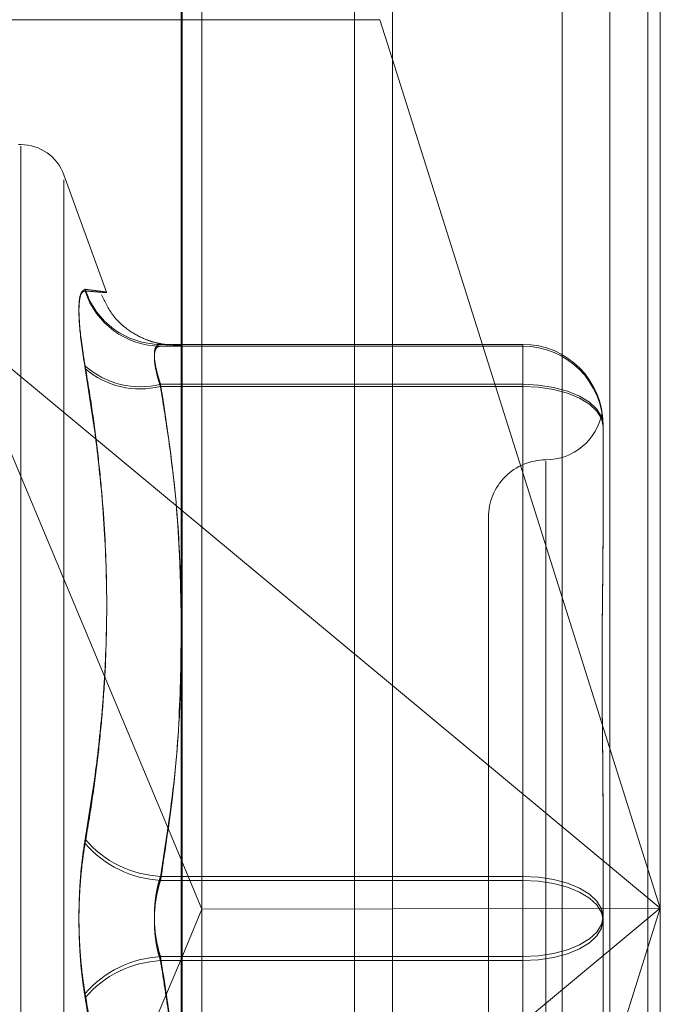
# Model space of a CAD drawing. Units: inches. Extents: x 0 to 23.4, y 0 to 16.5.
# Drawn here: x 11.9 to 11.9, y 8.8 to 8.8 of the extents above; entities that cross this region are included whole.
import ezdxf

# ---------------------------------------------------------------- set-up
doc = ezdxf.new("R2010")
doc.units = ezdxf.units.IN
doc.header["$MEASUREMENT"] = 0
doc.linetypes.add('HIDDEN', pattern=[0.07500000000000001, 0.05, -0.025])

msp = doc.modelspace()

# ---------------------------------------------------------------- linework, layer by layer
at = {"color": 7, "linetype": 'Continuous', "lineweight": 15}
for p, q in [((11.919496103, 10.9356921015), (11.919496103, 4.9543671015)), ((11.930458603, 10.9356921015), (11.930458603, 4.9543671015)), ((11.910415764, 10.9261118346), (11.910415764, 4.9639473685)), ((11.919496103, 8.8256509027), (11.9189567277, 8.8273592459)), ((11.910415764, 8.8063214132), (11.919496103, 8.7987767711)), ((11.910415764, 8.7913184749), (11.9113135002, 8.789175096)), ((11.910415764, 8.7870393125), (11.9113135002, 8.789175096)), ((11.919496103, 8.7891936222), (11.9113135002, 8.789175096))]:
    msp.add_line(p, q, dxfattribs=at)
at = {"color": 7, "linetype": 'HIDDEN', "lineweight": 0}
for p, q in [((11.928833603, 4.9543671015), (11.928833603, 10.9356921015)), ((11.930458603, 10.9356921015), (11.930458603, 4.9543671015)), ((11.917871103, 5.0895608515), (11.917871103, 10.8004983515)), ((11.917871103, 8.8371671619), (11.917871103, 8.7410099626)), ((11.9104711104, 8.7409291431), (11.9104711104, 8.8368932505)), ((11.9267865907, 8.8368591647), (11.9267865907, 8.7408950574)), ((11.9309985396, 8.8369428033), (11.9309985396, 8.7892196648)), ((11.9113135002, 8.789175096), (11.9113135002, 8.8362462251)), ((11.910415764, 8.8273592459), (11.8966639259, 8.8273592459)), ((11.9309985396, 8.7892196648), (11.919496103, 8.8256509027)), ((11.9035375011, 8.8219981055), (11.9034394844, 8.8219981055)), ((11.9035375011, 8.7556114793), (11.9035375011, 8.8219357687)), ((11.9072228589, 8.8156596848), (11.9053872897, 8.8207028695)), ((11.9053872897, 8.7570773333), (11.9053872897, 8.8204818698)), ((11.9007778657, 8.8143293182), (11.910415764, 8.8063214132)), ((11.9007778657, 8.8143293182), (11.910415764, 8.7913184749)), ((11.9095362112, 8.8134235938), (11.9250930278, 8.8134235938)), ((11.9250930278, 8.8133479721), (11.9095362112, 8.8133479721)), ((11.9250930278, 8.8134235938), (11.9250930278, 8.8117103939)), ((11.9250930278, 8.8134235938), (11.9250930278, 8.8133479721)), ((11.9250930278, 8.8116163065), (11.9250930278, 8.8133479721)), ((11.9250930278, 8.8117103939), (11.9095362112, 8.8117103939)), ((11.9095362112, 8.8116163065), (11.9250930278, 8.8116163065)), ((11.9250930278, 8.7905868888), (11.9250930278, 8.8117103939)), ((11.9250930278, 8.8116163065), (11.9250930278, 8.7904171797)), ((11.9285379096, 8.8099787284), (11.9285379096, 8.8050609432)), ((11.9260772797, 8.8084049509), (11.9260772797, 8.7691451469)), ((11.9236166498, 8.806004011), (11.9236166498, 8.7715551921)), ((11.919496103, 8.7987767711), (11.9309985396, 8.7892196648)), ((11.9285379096, 8.7937730084), (11.9285379096, 8.7888552232)), ((11.9095362112, 8.7905868888), (11.9250930278, 8.7905868888)), ((11.9250930278, 8.7904171797), (11.9095362112, 8.7904171797)), ((11.9250930278, 8.7905868888), (11.9250930278, 8.7871420234)), ((11.9250930278, 8.7869723143), (11.9250930278, 8.7904171797)), ((11.9113135002, 8.7415932114), (11.9113135002, 8.789175096)), ((11.919496103, 8.7527884269), (11.9309985396, 8.7892196648)), ((11.9309985396, 8.7892196648), (11.919496103, 8.7796625584)), ((11.9309985396, 8.7892196648), (11.919496103, 8.7891936222)), ((11.9309985396, 8.7892196648), (11.9309985396, 8.740978696)), ((11.9285379096, 8.7888552232), (11.9285379096, 8.7839198325)), ((11.9007778657, 8.7641100113), (11.910415764, 8.7870393125)), ((11.9250930278, 8.7871420234), (11.9095362112, 8.7871420234)), ((11.9095362112, 8.7869723143), (11.9250930278, 8.7869723143)), ((11.9250930278, 8.7659428966), (11.9250930278, 8.7871420234)), ((11.9250930278, 8.7869723143), (11.9250930278, 8.7658488092))]:
    msp.add_line(p, q, dxfattribs=at)
at = {"color": 8, "linetype": 'Continuous', "lineweight": 15}
msp.add_line((11.9189567277, 8.8273592459), (11.910415764, 8.8273592459), dxfattribs=at)
at = {"color": 7, "linetype": 'HIDDEN', "lineweight": 0, "flags": 128}
for points in [[(11.9285379096, 8.8099787284), (11.9284717172, 8.8103165596), (11.9282756836, 8.8106414081), (11.9279573424, 8.8109407902), (11.9275289271, 8.8112032008), (11.9270069016, 8.8114185557), (11.926411327, 8.8115785788), (11.9257650909, 8.8116771205), (11.9250930278, 8.8117103939)], [(11.9285379096, 8.8099031067), (11.9284717172, 8.8102373354), (11.9282756836, 8.8105587199), (11.9279573424, 8.8108549095), (11.9275289271, 8.8111145219), (11.9270069016, 8.8113275803), (11.926411327, 8.8114858969), (11.9257650909, 8.8115833879), (11.9250930278, 8.8116163065)], [(11.9250930278, 8.7905868888), (11.9257650909, 8.7905536153), (11.926411327, 8.7904550736), (11.9270069016, 8.7902950505), (11.9275289271, 8.7900796957), (11.9279573424, 8.7898172851), (11.9282756836, 8.7895179029), (11.9284717172, 8.7891930544), (11.9285379096, 8.7888552232)], [(11.9285379096, 8.7887039799), (11.9284717172, 8.7890382086), (11.9282756836, 8.7893595931), (11.9279573424, 8.7896557827), (11.9275289271, 8.7899153951), (11.9270069016, 8.7901284535), (11.926411327, 8.7902867701), (11.9257650909, 8.790384261), (11.9250930278, 8.7904171797)], [(11.9250930278, 8.7871420234), (11.9257650909, 8.7871749421), (11.926411327, 8.787272433), (11.9270069016, 8.7874307496), (11.9275289271, 8.787643808), (11.9279573424, 8.7879034204), (11.9282756836, 8.78819961), (11.9284717172, 8.7885209945), (11.9285379096, 8.7888552232)], [(11.9285379096, 8.7887039799), (11.9284717172, 8.7883661487), (11.9282756836, 8.7880413001), (11.9279573424, 8.787741918), (11.9275289271, 8.7874795074), (11.9270069016, 8.7872641526), (11.926411327, 8.7871041295), (11.9257650909, 8.7870055878), (11.9250930278, 8.7869723143)]]:
    msp.add_lwpolyline(points, dxfattribs=at)
at = {"color": 7, "linetype": 'HIDDEN', "lineweight": 0}
for centre, radius, start, end in [((11.9035375011, 8.8200296015), 0.0019685039370092, 19.9999999999, 90), ((11.9095450643, 8.8168344412), 0.0034108588777766, 197.8874819743, 269.8512850786), ((11.9095487389, 8.8167625591), 0.0034146099938755, 197.8817587388, 269.7897908459), ((11.925093036, 8.8099787201), 0.0034448736412084, 0.0001371925, 90.0001371917), ((11.925093036, 8.8099030984), 0.0034448736412261, 0.0001371926, 90.0001371913), ((11.9086697857, 8.8152150819), 0.0036101981823734, 228.9536897417, 283.8861797709), ((11.9086629708, 8.8151425042), 0.0036327150873797, 229.4038968046, 283.9091045118), ((11.9260772797, 8.8109252708), 0.0024606299212611, 270, 349.4293101245), ((11.9260772797, 8.806004011), 0.0024606299212593, 90, 180.0000000001), ((11.909766578, 8.7951361712), 0.0045551113072408, 220.4270630911, 267.1011292943), ((11.9097686772, 8.7949917114), 0.0045804345783116, 220.757296906, 267.0908781608), ((11.9097686772, 8.7825674917), 0.0045804345782815, 92.9091218391, 139.2427030943), ((11.909766578, 8.7824230319), 0.0045551113070945, 92.8988707051, 139.5729369099)]:
    msp.add_arc(centre, radius, start, end, dxfattribs=at)
for points, knots in [([(11.90629908112715, 8.815786800261565), (11.90621101415246, 8.815733813081756), (11.90603481340892, 8.815627798534143), (11.90601605606894, 8.814615292823193), (11.90613999224799, 8.813451406584422), (11.90626834072717, 8.81267766322598), (11.90629908112715, 8.812492346029607)], [0, 0, 0, 0, 0.3031799493560574, 0.6065898448028818, 0.9057753889704405, 1, 1, 1, 1]), ([(11.90629908112716, 8.812384127090954), (11.90621101415248, 8.812965760460573), (11.90603481340894, 8.814129468338212), (11.90601605606894, 8.815272900378009), (11.906139992248, 8.81569287633286), (11.90626834072718, 8.815709991463189), (11.90629908112716, 8.815714090662146)], [0, 0, 0, 0, 0.3031799493575943, 0.6065898448036102, 0.9057753889722219, 1, 1, 1, 1]), ([(11.90629908112715, 8.815786800261565), (11.90645821448877, 8.815767400033545), (11.90677673468965, 8.815728568675604), (11.90710307982501, 8.815680969749582), (11.90726329147683, 8.815650417511787), (11.90718155174762, 8.815646920204232), (11.90687204563902, 8.81566940014607), (11.90649024391354, 8.815699180203644), (11.90629908112716, 8.815714090662148)], [0, 0, 0, 0, 0.1460701271535073, 0.2923729239911456, 0.4678607677314117, 0.6439417425226496, 0.8217266081556506, 1, 1, 1, 1]), ([(11.9098074643108, 8.8134139615229), (11.90976272964576, 8.8134155776307), (11.90970230257316, 8.813417760650587), (11.90929392160384, 8.81350077451102), (11.90881659582398, 8.81365161357906), (11.90814432383784, 8.814010039679642), (11.9074339793714, 8.814642718809583), (11.90714895738963, 8.815250402163796), (11.90700709349558, 8.815552864193013)], [0, 0, 0, 0, 0.2835042491812999, 0.3829542890694543, 0.4813577252936139, 0.6318702785626088, 0.816770918950661, 1, 1, 1, 1]), ([(11.90953621121845, 8.811616306512352), (11.90951196112042, 8.811690736830771), (11.90946329161673, 8.811840117119992), (11.90938611924856, 8.812112891303585), (11.90931402956179, 8.812425812299669), (11.90926979100288, 8.812747040567496), (11.90926860250024, 8.813012292288638), (11.90931339154898, 8.813203795265546), (11.90939975497819, 8.81332473557382), (11.90949030655417, 8.813340155190602), (11.90953621121845, 8.813347972087483)], [0, 0, 0, 0, 0.0740116536062431, 0.1485400365932269, 0.285459292500529, 0.4261722876842927, 0.5675880565942623, 0.7134191418827712, 0.8547192808116015, 1, 1, 1, 1]), ([(11.90953621121844, 8.81342359376178), (11.90951195842523, 8.813421975686275), (11.90946328351235, 8.813418728238299), (11.90940470329243, 8.813389094819003), (11.90935674986573, 8.813342690993759), (11.90931959258602, 8.813279117921752), (11.9092921834974, 8.813196779569862), (11.90927526753924, 8.813095534479933), (11.90926922871756, 8.812976173082975), (11.90927427817753, 8.812838590432674), (11.90929080021234, 8.812682769301697), (11.90931867781383, 8.812512017695509), (11.90935712380723, 8.812329205747846), (11.90940586806647, 8.812135254953247), (11.90946461978308, 8.811929186467417), (11.90951229359667, 8.811783489235498), (11.90953621121844, 8.811710393944326)], [0, 0, 0, 0, 0.073955698967046, 0.1484277366539335, 0.2166699674616954, 0.2853546056247456, 0.3554675182665076, 0.4260885120440859, 0.4965450403653882, 0.567529135854556, 0.6401755400286098, 0.713391840061812, 0.7838036490671748, 0.8547072621189721, 0.9271076406804369, 1, 1, 1, 1]), ([(11.90947222539288, 8.813421592136908), (11.90960327457026, 8.813418091861415), (11.90983725650073, 8.813411842289815), (11.90981015602489, 8.813413183384238), (11.90979823405048, 8.813413773355185)], [0, 0, 0, 0, 0.5600824692056451, 1, 1, 1, 1]), ([(11.91039837348693, 8.813377894110737), (11.91043064598864, 8.81338300474442), (11.91049620704306, 8.813393386912376), (11.91016725219822, 8.81340865273661), (11.90974135761725, 8.813418736553443), (11.90953621121844, 8.81342359376178)], [0, 0, 0, 0, 0.3344408911128508, 0.6794111489528274, 1, 1, 1, 1]), ([(11.90953621121845, 8.813347972087483), (11.90966976533029, 8.81335107109936), (11.91006710339427, 8.813360290998034), (11.91039348321021, 8.813370287482508), (11.91039791404751, 8.813377179471235), (11.91039837348693, 8.813377894110737)], [0, 0, 0, 0, 0.3121484628181865, 0.928675756776971, 1, 1, 1, 1]), ([(11.90629908112716, 8.792182274719647), (11.90645830899827, 8.793157954801222), (11.90677689273665, 8.795110099269959), (11.907041772311, 8.797672169655945), (11.90721727483666, 8.800449651702568), (11.90725351679863, 8.803447925566521), (11.90708567950838, 8.806457397717374), (11.9068361144093, 8.808867900971254), (11.90659829220883, 8.810680232302392), (11.90639894651807, 8.811887530710804), (11.90629908112715, 8.812492346029607)], [0, 0, 0, 0, 0.1461235071173761, 0.2923644763882534, 0.3804345588890591, 0.5568023126398973, 0.7335250440393869, 0.8220121610573587, 0.9108341642768681, 1, 1, 1, 1]), ([(11.90629908112716, 8.812384127090954), (11.90645826112141, 8.811389047225697), (11.90677675690804, 8.809398038582026), (11.90710344960194, 8.806197584537447), (11.90726299660565, 8.802790013724904), (11.90719644177987, 8.799788108934537), (11.90702443591415, 8.797390187736745), (11.90683694104397, 8.795590376191486), (11.9065985188792, 8.793791727365692), (11.90639891274932, 8.792598253741337), (11.90629908112717, 8.792001346181562)], [0, 0, 0, 0, 0.1461198995157737, 0.2923644554636116, 0.4681934032746369, 0.6444765793355266, 0.7327869951025219, 0.8217805342605341, 0.9108647696702656, 1, 1, 1, 1]), ([(11.90953621121844, 8.811710393944326), (11.90978301321348, 8.810112334643675), (11.91023985091253, 8.807154280217333), (11.91036035911977, 8.804172181093373), (11.91041576397405, 8.80280113117732)], [0, 0, 0, 0, 0.5402399923475695, 1, 1, 1, 1]), ([(11.91041576397405, 8.802008958410154), (11.91039388674061, 8.803111785906756), (11.91034372776583, 8.805640291018577), (11.90997501329203, 8.80884335747819), (11.90964388172145, 8.810935897655469), (11.90953621121845, 8.811616306512352)], [0, 0, 0, 0, 0.3429786141757468, 0.7863633994073523, 1, 1, 1, 1]), ([(11.9285379096435, 8.80996112280857), (11.92853790684403, 8.809964174706764), (11.92853784457931, 8.810032054015627), (11.92853365297535, 8.810151510558503), (11.92852215734542, 8.810290142415841), (11.92850980519398, 8.810391512866984), (11.92849927671741, 8.810460824399435), (11.9284950202293, 8.810483026258511), (11.92849833389952, 8.810458188809754), (11.9285067642412, 8.810397487373997), (11.92851867941717, 8.810298879544964), (11.9285319287185, 8.810150342758199), (11.92853782792123, 8.810012750372312), (11.92853790682896, 8.809923882083822), (11.9285379096435, 8.809920712255511)], [0, 0, 0, 0, 0.0044167420360713, 0.0982357135525258, 0.192142374188985, 0.2863092442101129, 0.3805649735116847, 0.4999999541265239, 0.5938191100079773, 0.6877289020557809, 0.7819071526302288, 0.8761736387942982, 0.9955832579636288, 1, 1, 1, 1]), ([(11.9285379096435, 8.793773008418352), (11.92853790684404, 8.793791046184962), (11.92853784457931, 8.79419223621584), (11.92853365297536, 8.794972161812806), (11.92852215734542, 8.796102070418092), (11.92850980519398, 8.797218178244597), (11.9284992767174, 8.798416990623457), (11.9284950202293, 8.799592505453166), (11.92849833389952, 8.80074300031712), (11.9285067642412, 8.801778816907412), (11.92851867941717, 8.802795230459413), (11.92853192871848, 8.80387949426392), (11.92853782792121, 8.804628014696926), (11.92853790682894, 8.805046032950095), (11.92853790964349, 8.80506094317416)], [0, 0, 0, 0, 0.0044167420359901, 0.0982357135524118, 0.1921423741893268, 0.286309244211456, 0.3805649735118384, 0.4999999541269802, 0.5938191100076186, 0.6877289020563437, 0.7819071526310243, 0.8761736387939421, 0.9955832579638684, 1, 1, 1, 1]), ([(11.92853790964349, 8.80496771593925), (11.92853790684403, 8.80495273007083), (11.92853784457931, 8.804619419348734), (11.92853365297535, 8.803958950294795), (11.92852215734542, 8.802967673546759), (11.92850980519398, 8.801952936171444), (11.9284992767174, 8.800823435325004), (11.9284950202293, 8.799670122354351), (11.92849833389951, 8.798494790041703), (11.9285067642412, 8.79739827201559), (11.92851867941717, 8.79628325063462), (11.92853192871848, 8.795050450043302), (11.92853782792122, 8.794164337224393), (11.92853790682894, 8.79365745068276), (11.92853790964349, 8.793639370630384)], [0, 0, 0, 0, 0.0044167420362463, 0.0982357135518121, 0.1921423741894311, 0.2863092442108052, 0.3805649735112706, 0.4999999541263022, 0.593819110006834, 0.6877289020557226, 0.7819071526309189, 0.8761736387943158, 0.9955832579635356, 1, 1, 1, 1]), ([(11.91041576397405, 8.800497904624772), (11.91040548452574, 8.799481584468657), (11.91037965988153, 8.796928324250263), (11.91001482742123, 8.793622167788564), (11.90965549282871, 8.791343346610402), (11.90953621121845, 8.79058688879846)], [0, 0, 0, 0, 0.3064009830223479, 0.7697588561239529, 1, 1, 1, 1]), ([(11.90953621121846, 8.790417179692199), (11.90980124007059, 8.792145349310434), (11.91027504964344, 8.795234912209043), (11.91037272433573, 8.79834986822936), (11.91041576397405, 8.799722450802975)], [0, 0, 0, 0, 0.5593573184784908, 1, 1, 1, 1]), ([(11.90629908112716, 8.792182274719647), (11.90625147873824, 8.791878637229123), (11.90615492156267, 8.79126273581844), (11.90606870201332, 8.790250071564314), (11.90602773846057, 8.78919380546495), (11.90603755275036, 8.788139403323068), (11.90609703211765, 8.787103193227885), (11.90618777686885, 8.78624232118389), (11.90626829614148, 8.785747168834952), (11.90629908112717, 8.785557856916498)], [0, 0, 0, 0, 0.1495103293172448, 0.3032682906818565, 0.4528101939428129, 0.606813490694019, 0.7543444163136209, 0.9060783414915297, 1, 1, 1, 1]), ([(11.90629908112717, 8.785376928378415), (11.90625147873826, 8.78568056586894), (11.90615492156267, 8.786296467279618), (11.90606870201332, 8.78730913153375), (11.90602773846057, 8.788365397633113), (11.90603755275036, 8.789419799774992), (11.90609703211765, 8.790456009870182), (11.90618777686885, 8.791316881914165), (11.90626829614149, 8.791812034263108), (11.90629908112717, 8.792001346181562)], [0, 0, 0, 0, 0.1495103293191387, 0.303268290684229, 0.4528101939430346, 0.6068134906960724, 0.7543444163138634, 0.9060783414925372, 0.9999999999999999, 0.9999999999999999, 0.9999999999999999, 0.9999999999999999]), ([(11.90953621121845, 8.79058688879846), (11.90951195842524, 8.790510840663698), (11.90946328351234, 8.790358213446634), (11.90940470329245, 8.790121377880968), (11.90935674986572, 8.789882402123931), (11.90931959258603, 8.789641251610517), (11.90929218349739, 8.789391864967577), (11.90927526753927, 8.789136447339878), (11.90926922871755, 8.788877914758826), (11.90927427817753, 8.788616755747118), (11.90929080021233, 8.788354069671618), (11.90931867781385, 8.788095992111108), (11.90935712380722, 8.78784565130441), (11.90940586806649, 8.787603716788956), (11.90946461978308, 8.787367092432612), (11.90951229359668, 8.787217215582507), (11.90953621121846, 8.787142023405865)], [0, 0, 0, 0, 0.0739556989651092, 0.1484277366505478, 0.2166699674623824, 0.285354605623089, 0.3554675182652178, 0.4260885120432349, 0.49654504036396, 0.5675291358525758, 0.6401755400285355, 0.7133918400608742, 0.783803649067973, 0.854707262116562, 0.9271076406787099, 1, 1, 1, 1]), ([(11.90953621121846, 8.78697231429961), (11.90951195842524, 8.78704836243437), (11.90946328351235, 8.787200989651428), (11.90940470329245, 8.78743782521709), (11.90935674986573, 8.787676800974127), (11.90931959258603, 8.787917951487541), (11.9092921834974, 8.788167338130483), (11.90927526753927, 8.78842275575818), (11.90926922871755, 8.788681288339232), (11.90927427817754, 8.788942447350939), (11.90929080021234, 8.78920513342644), (11.90931867781386, 8.78946321098695), (11.90935712380723, 8.789713551793655), (11.90940586806649, 8.789955486309115), (11.90946461978308, 8.790192110665448), (11.90951229359668, 8.790341987515555), (11.90953621121846, 8.790417179692199)], [0, 0, 0, 0, 0.0739556989653874, 0.1484277366493726, 0.216669967461309, 0.2853546056204661, 0.3554675182643934, 0.4260885120419509, 0.4965450403617623, 0.5675291358511659, 0.6401755400258742, 0.7133918400608761, 0.78380364906702, 0.8547072621151808, 0.9271076406790015, 1, 1, 1, 1]), ([(11.90953621121846, 8.787142023405865), (11.90977770261954, 8.785574362696996), (11.91023040069947, 8.782635636971383), (11.91035679473022, 8.779673115277335), (11.91041576397405, 8.778290948231035)], [0, 0, 0, 0, 0.5334491392661408, 1, 1, 1, 1]), ([(11.91041576397405, 8.777457821398544), (11.91039138344044, 8.778577076080555), (11.91033663922645, 8.781090258064337), (11.90996716053409, 8.78426201448508), (11.90964191800247, 8.786307509723514), (11.90953621121846, 8.786972314299613)], [0, 0, 0, 0, 0.3514849685889476, 0.7892267102610225, 1, 1, 1, 1]), ([(11.90629908112717, 8.765175076007122), (11.90645830897344, 8.766170167430165), (11.90677689265446, 8.768161150137841), (11.90704180612081, 8.770762204686536), (11.90721734014009, 8.773570424665314), (11.90725349309813, 8.776584948552742), (11.90708536580818, 8.779587763578746), (11.90683549780272, 8.781980351277884), (11.90659765838329, 8.783772820798795), (11.90639868186399, 8.784962396582793), (11.90629908112717, 8.785557856916498)], [0, 0, 0, 0, 0.1461235173451287, 0.2923644898169404, 0.3804827244999997, 0.55693181785805, 0.7337023334908156, 0.8223617059367677, 0.9110804378464521, 1, 1, 1, 1]), ([(11.90629908112717, 8.785376928378415), (11.90645829443019, 8.784401344659647), (11.90677688041257, 8.78244920063925), (11.90704158621188, 8.779888856979728), (11.90721697608338, 8.777115174674085), (11.90725366495273, 8.774120095958395), (11.90708642830465, 8.77111087542103), (11.90683676829098, 8.768696452317617), (11.9065986172173, 8.766880956932983), (11.90639894554938, 8.765671672450516), (11.90629908112717, 8.765066857068454)], [0, 0, 0, 0, 0.146109098368398, 0.2923644554725839, 0.380178160166526, 0.5562281739413436, 0.7330608670624733, 0.8217193920712954, 0.9108341704851725, 1, 1, 1, 1])]:
    msp.add_open_spline(points, degree=3, knots=knots, dxfattribs=at)

doc.saveas('drawing.dxf')
